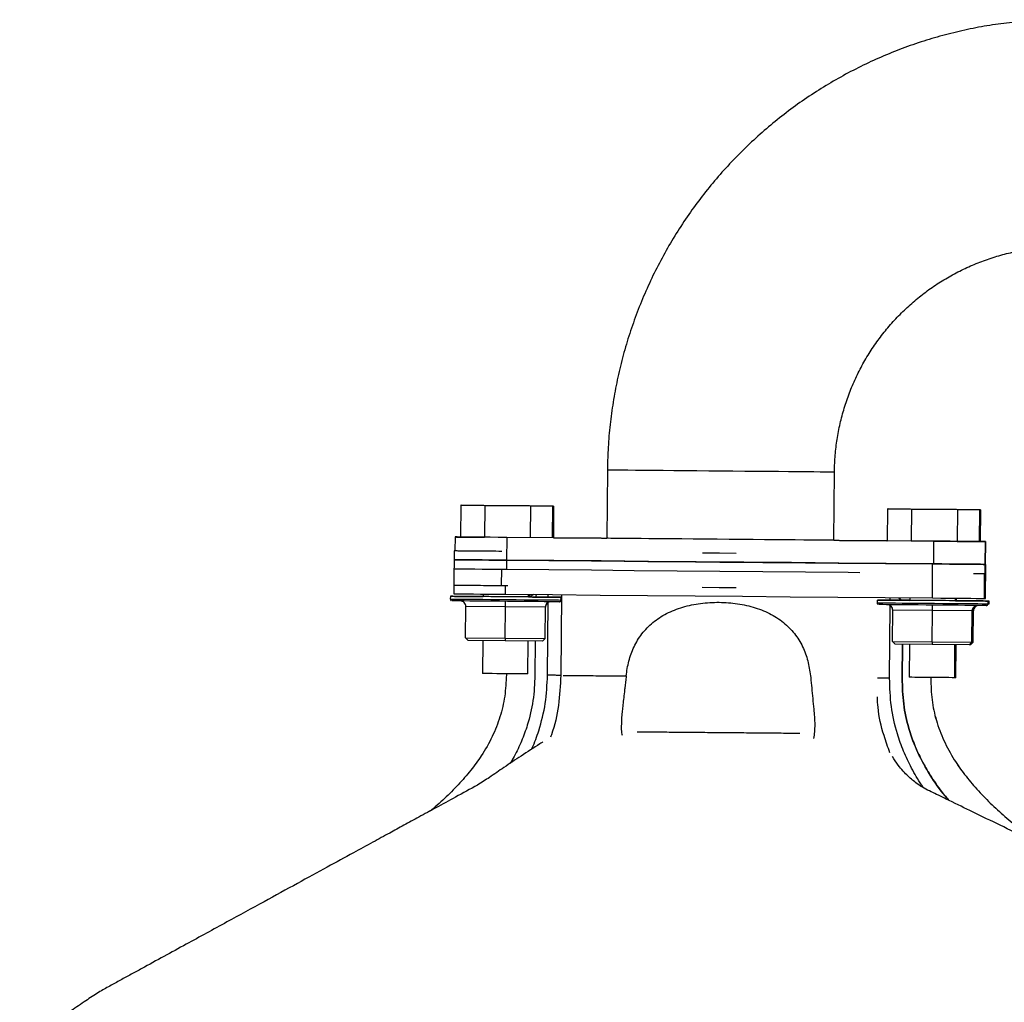
# Model space of a CAD drawing. Units: inches. Extents: x 0.2 to 16.7, y -11.2 to 10.7.
# Drawn here: x 4.5 to 5.2, y -7.2 to -6.4 of the extents above; entities that cross this region are included whole.
import ezdxf

# ---------------------------------------------------------------- set-up
doc = ezdxf.new("R2010")
doc.units = ezdxf.units.IN
doc.header["$MEASUREMENT"] = 0

msp = doc.modelspace()

# ---------------------------------------------------------------- linework, layer by layer
at = {"color": 7, "linetype": 'Continuous', "lineweight": 25}
for p, q in [((4.91721, -6.75241), (4.91674, -6.80598)), ((5.09531, -6.80754), (5.09578, -6.75397)), ((4.80186, -6.77998), (4.80164, -6.80497)), ((4.80186, -6.77998), (4.82073, -6.78014)), ((4.81906, -6.78013), (4.80186, -6.77998)), ((4.80279, -6.77998), (4.82166, -6.78014)), ((4.81999, -6.78013), (4.80279, -6.77998)), ((4.80279, -6.77998), (4.80279, -6.77998)), ((4.85513, -6.78044), (4.81906, -6.78013)), ((4.85606, -6.78044), (4.81999, -6.78013)), ((4.82073, -6.78014), (4.82051, -6.80514)), ((4.82073, -6.78014), (4.8568, -6.78046)), ((4.82166, -6.78014), (4.85773, -6.78046)), ((4.82166, -6.78014), (4.82166, -6.78015)), ((4.874, -6.78061), (4.85513, -6.78044)), ((4.87493, -6.78061), (4.85606, -6.78044)), ((4.8568, -6.78046), (4.85658, -6.80546)), ((4.8568, -6.78046), (4.874, -6.78061)), ((4.85773, -6.78046), (4.87493, -6.78061)), ((4.85773, -6.78046), (4.85773, -6.78046)), ((4.874, -6.78061), (4.87378, -6.80561)), ((4.87493, -6.78061), (4.87471, -6.80561)), ((5.13756, -6.78292), (5.13734, -6.80791)), ((5.13756, -6.78292), (5.15642, -6.78308)), ((5.15476, -6.78306), (5.13756, -6.78292)), ((5.1384, -6.78291), (5.15727, -6.78308)), ((5.1556, -6.78306), (5.1384, -6.78291)), ((5.1384, -6.78291), (5.1384, -6.78292)), ((5.19083, -6.78338), (5.15476, -6.78306)), ((5.19167, -6.78338), (5.1556, -6.78306)), ((5.15642, -6.78308), (5.15621, -6.80808)), ((5.15642, -6.78308), (5.19249, -6.7834)), ((5.15727, -6.78308), (5.19334, -6.7834)), ((5.15727, -6.78308), (5.15727, -6.78309)), ((5.2097, -6.78355), (5.19083, -6.78338)), ((5.21054, -6.78355), (5.19167, -6.78338)), ((5.19249, -6.7834), (5.19228, -6.8084)), ((5.19249, -6.7834), (5.2097, -6.78355)), ((5.19334, -6.7834), (5.21054, -6.78355)), ((5.19334, -6.7834), (5.19334, -6.7834)), ((5.2097, -6.78355), (5.20948, -6.80855)), ((5.21054, -6.78355), (5.21032, -6.80854)), ((4.79738, -6.80494), (4.79728, -6.81593)), ((4.79755, -6.80493), (4.79755, -6.80494)), ((4.79898, -6.80494), (4.80164, -6.80497)), ((4.79898, -6.80494), (4.79898, -6.80495)), ((4.80164, -6.80497), (4.82051, -6.80514)), ((4.83806, -6.8053), (4.8379, -6.82315)), ((5.15621, -6.80808), (5.19228, -6.8084)), ((5.17376, -6.80823), (5.1736, -6.82609)), ((5.19228, -6.8084), (5.20948, -6.80855)), ((5.20948, -6.80854), (5.21032, -6.80854)), ((5.20948, -6.80854), (5.21323, -6.80857)), ((5.21323, -6.80857), (5.21323, -6.80858)), ((5.21435, -6.82645), (5.2145, -6.80859)), ((5.21452, -6.82644), (5.21468, -6.80858)), ((4.7968, -6.81592), (4.79657, -6.84276)), ((5.00532, -6.81775), (4.99206, -6.81763)), ((5.01859, -6.81787), (5.00532, -6.81775)), ((4.8379, -6.82315), (4.83784, -6.83029)), ((5.17276, -6.85287), (5.17299, -6.82609)), ((5.21428, -6.83359), (5.21435, -6.82645)), ((5.21452, -6.82644), (5.21435, -6.82644)), ((5.21457, -6.85323), (5.21481, -6.82644)), ((5.21364, -6.85323), (5.21381, -6.83358)), ((5.21371, -6.84641), (5.21382, -6.83358)), ((4.79657, -6.84275), (4.79651, -6.84957)), ((4.83405, -6.84308), (4.83889, -6.84312)), ((4.83706, -6.84993), (4.83712, -6.84311)), ((4.99183, -6.84446), (5.00509, -6.84458)), ((5.00509, -6.84458), (5.01835, -6.84469)), ((4.79369, -6.85156), (4.79367, -6.8537)), ((4.79462, -6.85156), (4.79462, -6.85157)), ((4.81946, -6.84978), (4.81944, -6.85179)), ((4.85516, -6.8521), (4.85517, -6.85009)), ((4.85585, -6.8521), (4.85516, -6.85209)), ((4.85933, -6.85013), (4.85583, -6.8521)), ((4.85609, -6.85196), (4.85611, -6.8501)), ((4.88089, -6.85447), (4.88091, -6.85233)), ((5.14651, -6.85264), (5.14787, -6.85403)), ((5.14652, -6.85264), (5.14851, -6.85467)), ((4.80569, -6.88412), (4.80591, -6.85953)), ((4.83709, -6.8598), (4.80591, -6.85953)), ((4.83687, -6.8844), (4.83709, -6.8598)), ((4.86841, -6.86007), (4.83709, -6.8598)), ((4.86819, -6.88467), (4.86841, -6.86007)), ((4.86834, -6.88467), (4.86855, -6.86007)), ((4.86855, -6.86007), (4.86841, -6.86007)), ((5.12939, -6.8545), (5.12937, -6.85664)), ((5.14788, -6.85403), (5.14787, -6.85403)), ((5.14788, -6.85403), (5.14851, -6.85467)), ((5.15516, -6.85272), (5.15514, -6.85473)), ((5.19086, -6.85504), (5.19087, -6.85303)), ((5.1917, -6.85504), (5.19086, -6.85503)), ((5.1917, -6.85504), (5.19172, -6.85304)), ((5.21659, -6.85741), (5.21661, -6.85526)), ((5.21743, -6.85741), (5.21745, -6.85526)), ((5.14139, -6.88706), (5.14161, -6.86247)), ((5.17278, -6.86274), (5.14161, -6.86247)), ((5.17257, -6.88734), (5.17278, -6.86274)), ((5.20411, -6.86301), (5.17278, -6.86274)), ((5.20389, -6.88761), (5.20411, -6.86301)), ((5.20404, -6.88761), (5.20425, -6.86301)), ((5.20425, -6.86301), (5.20411, -6.86301)), ((5.20473, -6.88761), (5.20495, -6.86301)), ((5.20488, -6.88761), (5.20509, -6.86301)), ((5.20509, -6.86301), (5.20495, -6.86301)), ((4.80569, -6.88412), (4.83687, -6.8844)), ((4.80569, -6.88412), (4.80782, -6.88629)), ((4.83686, -6.88654), (4.80782, -6.88629)), ((4.81914, -6.88639), (4.81891, -6.91227)), ((4.83687, -6.8844), (4.83686, -6.88654)), ((4.86604, -6.8868), (4.83686, -6.88654)), ((4.83687, -6.8844), (4.86819, -6.88467)), ((4.85463, -6.91259), (4.85485, -6.8867)), ((4.8605, -6.88675), (4.86026, -6.91352)), ((4.86819, -6.88467), (4.86604, -6.8868)), ((4.86617, -6.8868), (4.86604, -6.8868)), ((4.86617, -6.8868), (4.86834, -6.88467)), ((4.86819, -6.88467), (4.86834, -6.88467)), ((5.14139, -6.88706), (5.17257, -6.88734)), ((5.14139, -6.88706), (5.14352, -6.88923)), ((5.17256, -6.88948), (5.14352, -6.88923)), ((5.14922, -6.88927), (5.14898, -6.91605)), ((5.14899, -6.91605), (5.14922, -6.88927)), ((5.15484, -6.88932), (5.15461, -6.91521)), ((5.17257, -6.88734), (5.17256, -6.88948)), ((5.20173, -6.88973), (5.17256, -6.88948)), ((5.17257, -6.88734), (5.20389, -6.88761)), ((5.19033, -6.91553), (5.19055, -6.88964)), ((5.19117, -6.91552), (5.1914, -6.88964)), ((5.20389, -6.88761), (5.20173, -6.88973)), ((5.20187, -6.88973), (5.20173, -6.88973)), ((5.20187, -6.88973), (5.20404, -6.88761)), ((5.20258, -6.88973), (5.20188, -6.88973)), ((5.20473, -6.88761), (5.20258, -6.88973)), ((5.20271, -6.88973), (5.20258, -6.88973)), ((5.20271, -6.88973), (5.20488, -6.88761)), ((5.20389, -6.88761), (5.20404, -6.88761)), ((5.20404, -6.8876), (5.20473, -6.88761)), ((5.20473, -6.88761), (5.20488, -6.88761)), ((4.83777, -6.91244), (4.83777, -6.91332)), ((5.14899, -6.91605), (5.14898, -6.91605)), ((5.17149, -6.91536), (5.17148, -6.91624)), ((5.17148, -6.91624), (5.17149, -6.91624)), ((5.1715, -6.91536), (5.17149, -6.91624))]:
    msp.add_line(p, q, dxfattribs=at)
at = {"color": 8, "linetype": 'Continuous', "lineweight": 25}
for p, q in [((4.83405, -6.84308), (4.83416, -6.83026)), ((4.87068, -6.85223), (4.8707, -6.85023)), ((4.88117, -6.85032), (4.88061, -6.9137)), ((5.13964, -6.85459), (5.13966, -6.85258)), ((4.87014, -6.91361), (4.87064, -6.85644)), ((5.1391, -6.91596), (5.1396, -6.8588)), ((5.20495, -6.86301), (5.20425, -6.86301))]:
    msp.add_line(p, q, dxfattribs=at)
at = {"color": 8, "linetype": 'Continuous', "lineweight": 25, "flags": 128}
for points in [[(5.00643, -6.75319), (4.99694, -6.75311), (4.98756, -6.75303), (4.97839, -6.75295), (4.96954, -6.75287), (4.96111, -6.7528), (4.95319, -6.75273), (4.94588, -6.75266), (4.93926, -6.7526), (4.9334, -6.75255), (4.92836, -6.75251), (4.92421, -6.75247), (4.92099, -6.75244), (4.91875, -6.75242), (4.91749, -6.75241), (4.91721, -6.75241)], [(5.09578, -6.75397), (5.09549, -6.75397), (5.09422, -6.75396), (5.09196, -6.75394), (5.08873, -6.75391), (5.08456, -6.75388), (5.07952, -6.75383), (5.07364, -6.75378), (5.06701, -6.75372), (5.05969, -6.75366), (5.05176, -6.75359), (5.04333, -6.75352), (5.03447, -6.75344), (5.0253, -6.75336), (5.01592, -6.75328), (5.00643, -6.75319)], [(4.79367, -6.8537), (4.79379, -6.85371), (4.79478, -6.85371), (4.79677, -6.85373), (4.79971, -6.85376), (4.80352, -6.85379), (4.80814, -6.85383), (4.81343, -6.85388), (4.81928, -6.85393), (4.82556, -6.85399), (4.8321, -6.85404), (4.83878, -6.8541), (4.84541, -6.85416), (4.85186, -6.85422), (4.85796, -6.85427), (4.86358, -6.85432), (4.86858, -6.85436), (4.87285, -6.8544), (4.87629, -6.85443), (4.87881, -6.85445), (4.88035, -6.85446), (4.88089, -6.85447)], [(5.12937, -6.85664), (5.12949, -6.85664), (5.13048, -6.85665), (5.13247, -6.85667), (5.1354, -6.8567), (5.13922, -6.85673), (5.14383, -6.85677), (5.14913, -6.85682), (5.15498, -6.85687), (5.16125, -6.85692), (5.1678, -6.85698), (5.17447, -6.85704), (5.18111, -6.8571), (5.18756, -6.85715), (5.19366, -6.85721), (5.19928, -6.85726), (5.20428, -6.8573), (5.20855, -6.85734), (5.21198, -6.85737), (5.2145, -6.85739), (5.21605, -6.8574), (5.21659, -6.85741)], [(5.21659, -6.8574), (5.21689, -6.8574), (5.21743, -6.85741)]]:
    msp.add_lwpolyline(points, dxfattribs=at)
at = {"color": 7, "linetype": 'Continuous', "lineweight": 25, "flags": 128}
for points in [[(4.83806, -6.8053), (4.83141, -6.80524), (4.82495, -6.80518), (4.81884, -6.80513), (4.81324, -6.80508), (4.80831, -6.80503), (4.80418, -6.805), (4.80096, -6.80497), (4.79873, -6.80495), (4.79756, -6.80494), (4.79747, -6.80494), (4.79848, -6.80495), (4.80054, -6.80496), (4.80164, -6.80497)], [(4.79898, -6.80494), (4.79775, -6.80493), (4.79764, -6.80493), (4.79867, -6.80494), (4.8008, -6.80496), (4.80164, -6.80497)], [(5.17376, -6.80823), (5.13663, -6.80791), (5.09938, -6.80758), (5.06202, -6.80726), (5.02461, -6.80693), (4.98718, -6.8066), (4.94978, -6.80627), (4.91243, -6.80595), (4.87517, -6.80562), (4.83806, -6.8053)], [(4.87471, -6.8056), (4.87542, -6.80561), (4.91268, -6.80594), (4.91674, -6.80597)], [(5.09531, -6.80754), (5.09479, -6.80754), (5.09328, -6.80752), (5.09077, -6.8075), (5.0873, -6.80747), (5.08291, -6.80744), (5.07765, -6.80739), (5.07158, -6.80734), (5.06477, -6.80728), (5.05729, -6.80721), (5.04923, -6.80714), (5.04068, -6.80707), (5.03174, -6.80699), (5.0225, -6.80691), (5.01308, -6.80683), (5.00358, -6.80674), (4.99411, -6.80666), (4.98477, -6.80658), (4.97567, -6.8065), (4.96692, -6.80642), (4.95861, -6.80635), (4.95084, -6.80628), (4.94369, -6.80622), (4.93725, -6.80616), (4.93159, -6.80611), (4.92677, -6.80607), (4.92285, -6.80603), (4.91987, -6.80601), (4.91787, -6.80599), (4.91687, -6.80598), (4.91674, -6.80598)], [(5.09531, -6.80754), (5.09963, -6.80757), (5.13688, -6.8079), (5.13734, -6.8079)], [(5.20948, -6.80854), (5.21136, -6.80856), (5.21342, -6.80858), (5.21441, -6.80859), (5.21431, -6.80859), (5.21313, -6.80858), (5.21089, -6.80856), (5.20766, -6.80853), (5.20352, -6.80849), (5.19859, -6.80845), (5.19299, -6.8084), (5.18687, -6.80835), (5.1804, -6.80829), (5.17376, -6.80823)], [(5.21032, -6.80854), (5.21145, -6.80855), (5.21357, -6.80857), (5.21459, -6.80858), (5.21447, -6.80858), (5.21323, -6.80857)], [(4.79675, -6.82279), (4.79683, -6.82279), (4.79782, -6.8228), (4.79992, -6.82282), (4.80306, -6.82285), (4.80716, -6.82288), (4.81211, -6.82293), (4.81776, -6.82298), (4.82395, -6.82303), (4.83053, -6.82309), (4.8373, -6.82315)], [(4.79722, -6.82279), (4.7974, -6.8228), (4.79857, -6.82281), (4.80079, -6.82283), (4.80401, -6.82285), (4.80815, -6.82289), (4.81308, -6.82293), (4.81867, -6.82298), (4.82479, -6.82304), (4.83125, -6.82309), (4.8379, -6.82315)], [(4.8379, -6.82315), (4.83126, -6.82309), (4.82479, -6.82304), (4.81868, -6.82298), (4.81308, -6.82293), (4.80815, -6.82289), (4.80402, -6.82285), (4.8008, -6.82283), (4.79857, -6.82281), (4.7974, -6.8228), (4.79722, -6.82279)], [(4.8373, -6.82315), (4.8744, -6.82347), (4.91164, -6.8238), (4.94898, -6.82412), (4.98638, -6.82445), (5.02381, -6.82478), (5.06122, -6.82511), (5.09859, -6.82543), (5.13585, -6.82576), (5.17299, -6.82609)], [(4.8379, -6.82315), (4.87128, -6.82344), (4.90479, -6.82374), (4.93839, -6.82403), (4.97205, -6.82433), (5.00574, -6.82462), (5.03944, -6.82492), (5.0731, -6.82521), (5.1067, -6.82551), (5.14021, -6.8258), (5.1736, -6.82609)], [(5.1736, -6.82609), (5.13648, -6.82577), (5.09922, -6.82544), (5.06187, -6.82511), (5.02446, -6.82479), (4.98703, -6.82446), (4.94962, -6.82413), (4.91227, -6.8238), (4.87502, -6.82348), (4.8379, -6.82315)], [(5.17299, -6.82609), (5.17977, -6.82615), (5.18635, -6.8262), (5.19257, -6.82626), (5.19825, -6.82631), (5.20324, -6.82635), (5.20738, -6.82639), (5.21057, -6.82641), (5.21272, -6.82643), (5.21377, -6.82644), (5.21387, -6.82644)], [(5.1736, -6.82609), (5.18024, -6.82615), (5.18671, -6.82621), (5.19282, -6.82626), (5.19842, -6.82631), (5.20335, -6.82635), (5.20749, -6.82639), (5.21073, -6.82642), (5.21297, -6.82643), (5.21415, -6.82644), (5.21435, -6.82645)], [(5.21435, -6.82645), (5.21416, -6.82644), (5.21298, -6.82643), (5.21074, -6.82642), (5.20751, -6.82639), (5.20337, -6.82635), (5.19843, -6.82631), (5.19283, -6.82626), (5.18671, -6.82621), (5.18025, -6.82615), (5.1736, -6.82609)], [(5.21435, -6.82644), (5.21443, -6.82644), (5.21452, -6.82644)], [(5.21435, -6.82644), (5.2147, -6.82644), (5.21464, -6.82644), (5.21452, -6.82644)], [(4.79716, -6.82994), (4.79734, -6.82994), (4.79851, -6.82995), (4.80073, -6.82997), (4.80395, -6.83), (4.80808, -6.83003), (4.81301, -6.83008), (4.81861, -6.83013), (4.82473, -6.83018), (4.83119, -6.83024), (4.83784, -6.83029)], [(4.83784, -6.83029), (4.87122, -6.83059), (4.90472, -6.83088), (4.93832, -6.83117), (4.97199, -6.83147), (5.00568, -6.83176), (5.03937, -6.83206), (5.07304, -6.83235), (5.10664, -6.83265), (5.11573, -6.83273)], [(5.20518, -6.83351), (5.20743, -6.83353), (5.21066, -6.83356), (5.2129, -6.83358), (5.21409, -6.83359), (5.21428, -6.83359)], [(4.88091, -6.85233), (4.88037, -6.85232), (4.87882, -6.85231), (4.8763, -6.85229), (4.87287, -6.85226), (4.8686, -6.85222), (4.8636, -6.85218), (4.85798, -6.85213), (4.85188, -6.85207), (4.84543, -6.85202), (4.83879, -6.85196), (4.83212, -6.8519), (4.82557, -6.85184), (4.8193, -6.85179), (4.81345, -6.85174), (4.80815, -6.85169), (4.80354, -6.85165), (4.79972, -6.85162), (4.79679, -6.85159), (4.7948, -6.85157), (4.79381, -6.85156), (4.79383, -6.85156), (4.79488, -6.85157), (4.79692, -6.85159), (4.79991, -6.85162), (4.80377, -6.85165), (4.80842, -6.85169), (4.81374, -6.85174), (4.81944, -6.85179)], [(4.81944, -6.85178), (4.81438, -6.85174), (4.80909, -6.85169), (4.80448, -6.85165), (4.80066, -6.85162), (4.79772, -6.85159), (4.79573, -6.85157), (4.79474, -6.85156), (4.79477, -6.85156), (4.79581, -6.85157), (4.79785, -6.85159), (4.80084, -6.85162), (4.8047, -6.85165), (4.80935, -6.85169), (4.81468, -6.85174), (4.81944, -6.85178)], [(4.79651, -6.84957), (4.7966, -6.84958), (4.79759, -6.84958), (4.79969, -6.8496), (4.80283, -6.84963), (4.80693, -6.84967), (4.81187, -6.84971), (4.81752, -6.84976), (4.82372, -6.84981), (4.83029, -6.84987), (4.83706, -6.84993)], [(4.85516, -6.8521), (4.85462, -6.8521), (4.85308, -6.85208), (4.85062, -6.85206), (4.84738, -6.85203), (4.84357, -6.852), (4.83938, -6.85196), (4.83508, -6.85192), (4.8309, -6.85189), (4.8271, -6.85185), (4.82389, -6.85183), (4.82146, -6.85181), (4.81995, -6.85179), (4.81944, -6.85179)], [(4.83706, -6.84993), (4.87416, -6.85026), (4.9114, -6.85058), (4.94874, -6.85091), (4.98615, -6.85124), (5.02358, -6.85156), (5.06099, -6.85189), (5.09835, -6.85222), (5.13562, -6.85255), (5.17276, -6.85287)], [(4.85585, -6.8521), (4.85555, -6.8521), (4.85516, -6.85209)], [(4.85516, -6.8521), (4.85829, -6.85213), (4.86388, -6.85218), (4.86885, -6.85222), (4.87307, -6.85226), (4.87646, -6.85229), (4.87893, -6.85231), (4.88043, -6.85232), (4.88091, -6.85233)], [(4.87945, -6.85588), (4.87893, -6.85588), (4.87743, -6.85587), (4.875, -6.85585), (4.87167, -6.85582), (4.86754, -6.85578), (4.8627, -6.85574), (4.85727, -6.85569), (4.85137, -6.85564), (4.84513, -6.85559), (4.83871, -6.85553), (4.83226, -6.85547), (4.82593, -6.85542), (4.81986, -6.85536), (4.8142, -6.85531), (4.80908, -6.85527), (4.80462, -6.85523), (4.80092, -6.8552), (4.79808, -6.85517), (4.79616, -6.85516), (4.7952, -6.85515), (4.79509, -6.85515)], [(5.21661, -6.85526), (5.21607, -6.85526), (5.21452, -6.85525), (5.212, -6.85523), (5.20857, -6.8552), (5.2043, -6.85516), (5.1993, -6.85511), (5.19368, -6.85507), (5.18757, -6.85501), (5.18113, -6.85496), (5.17449, -6.8549), (5.16782, -6.85484), (5.16127, -6.85478), (5.155, -6.85473), (5.14915, -6.85468), (5.14385, -6.85463), (5.13924, -6.85459), (5.13542, -6.85455), (5.13248, -6.85453), (5.1305, -6.85451), (5.1295, -6.8545), (5.12953, -6.8545), (5.13058, -6.85451), (5.13262, -6.85453), (5.1356, -6.85455), (5.13947, -6.85459), (5.14412, -6.85463), (5.14944, -6.85468), (5.15514, -6.85473)], [(5.21515, -6.85882), (5.21463, -6.85882), (5.21313, -6.85881), (5.21069, -6.85879), (5.20737, -6.85876), (5.20324, -6.85872), (5.1984, -6.85868), (5.19297, -6.85863), (5.18707, -6.85858), (5.18083, -6.85852), (5.17441, -6.85847), (5.16796, -6.85841), (5.16163, -6.85836), (5.15556, -6.8583), (5.1499, -6.85825), (5.14478, -6.85821), (5.14032, -6.85817), (5.13662, -6.85814), (5.13378, -6.85811), (5.13186, -6.85809), (5.1309, -6.85809), (5.13079, -6.85808)], [(5.15514, -6.85472), (5.14999, -6.85467), (5.1485, -6.85466)], [(5.1485, -6.85466), (5.15029, -6.85467), (5.15514, -6.85472)], [(5.19086, -6.85504), (5.19032, -6.85503), (5.18878, -6.85502), (5.18632, -6.855), (5.18308, -6.85497), (5.17926, -6.85494), (5.17508, -6.8549), (5.17078, -6.85486), (5.1666, -6.85483), (5.1628, -6.85479), (5.15959, -6.85477), (5.15715, -6.85474), (5.15564, -6.85473), (5.15514, -6.85473)], [(5.17276, -6.85287), (5.17953, -6.85293), (5.18612, -6.85299), (5.19234, -6.85304), (5.19802, -6.85309), (5.203, -6.85313), (5.20715, -6.85317), (5.21034, -6.8532), (5.21249, -6.85322), (5.21353, -6.85323), (5.21364, -6.85323)], [(5.21745, -6.85526), (5.21691, -6.85526), (5.21537, -6.85525), (5.21284, -6.85522), (5.20941, -6.85519), (5.20514, -6.85516), (5.20014, -6.85511), (5.19452, -6.85506), (5.19086, -6.85503)], [(5.19086, -6.85504), (5.19399, -6.85507), (5.19958, -6.85511), (5.20454, -6.85516), (5.20877, -6.8552), (5.21216, -6.85523), (5.21463, -6.85525), (5.21613, -6.85526), (5.21661, -6.85526)], [(5.1917, -6.85504), (5.19483, -6.85506), (5.20042, -6.85511), (5.20539, -6.85516), (5.20961, -6.85519), (5.213, -6.85522), (5.21547, -6.85525), (5.21697, -6.85526), (5.21745, -6.85526)], [(5.21364, -6.85322), (5.21447, -6.85323), (5.21457, -6.85323)], [(4.85463, -6.91259), (4.85409, -6.91258), (4.85255, -6.91257), (4.85009, -6.91255), (4.84685, -6.91252), (4.84304, -6.91248), (4.83885, -6.91245), (4.83455, -6.91241), (4.83037, -6.91237), (4.82657, -6.91234), (4.82336, -6.91231), (4.82093, -6.91229), (4.81942, -6.91228), (4.81891, -6.91227)], [(5.19033, -6.91553), (5.18979, -6.91552), (5.18825, -6.91551), (5.18579, -6.91549), (5.18255, -6.91546), (5.17873, -6.91542), (5.17455, -6.91539), (5.17025, -6.91535), (5.16607, -6.91531), (5.16227, -6.91528), (5.15906, -6.91525), (5.15663, -6.91523), (5.15512, -6.91522), (5.15461, -6.91521)], [(5.19117, -6.91552), (5.19063, -6.91552), (5.19033, -6.91552)]]:
    msp.add_lwpolyline(points, dxfattribs=at)
at = {"color": 7, "linetype": 'Continuous', "lineweight": 25}
for centre, major_axis, ratio, start_param, end_param in [((4.80161, -6.85949), (0.0043, -0.00002), 0.997669, 6.278828, 7.849625), ((4.83707, -6.8598), (0.00004, 0.00429), 0.004689, 4.71243, 6.283226), ((4.87268, -6.86011), (0.00002, 0.00429), 0.997647, 6.278787, 7.849584), ((4.87285, -6.86011), (0.0043, -0.00002), 0.997669, 1.566439, 3.137236), ((5.13731, -6.86243), (0.0043, -0.00002), 0.997669, 6.278828, 7.849625), ((5.17276, -6.86274), (0.00004, 0.00429), 0.004689, 4.71243, 6.283226), ((5.20838, -6.86305), (0.00002, 0.00429), 0.997647, 6.278787, 7.849584), ((5.20855, -6.86305), (0.0043, -0.00002), 0.997669, 1.566439, 3.137236), ((5.20922, -6.86305), (0.00002, 0.00429), 0.997647, 6.278787, 7.849584), ((5.20939, -6.86305), (0.0043, -0.00002), 0.997669, 1.566439, 3.137236)]:
    msp.add_ellipse(centre, major_axis=major_axis, ratio=ratio, start_param=start_param, end_param=end_param, dxfattribs=at)
for points, knots in [([(5.27747, -6.39841), (5.27386, -6.39841), (5.26432, -6.39841), (5.24885, -6.39916), (5.23111, -6.40087), (5.21348, -6.40347), (5.19601, -6.40694), (5.17872, -6.41128), (5.16168, -6.41647), (5.14491, -6.42251), (5.12847, -6.42938), (5.11239, -6.43706), (5.09672, -6.44553), (5.08148, -6.45477), (5.06673, -6.46476), (5.05249, -6.47547), (5.0388, -6.48688), (5.0257, -6.49896), (5.01321, -6.51167), (5.00138, -6.52499), (4.99023, -6.53889), (4.97978, -6.55332), (4.97006, -6.56826), (4.96111, -6.58366), (4.95293, -6.5995), (4.94555, -6.61571), (4.93898, -6.63228), (4.93326, -6.64915), (4.92838, -6.66629), (4.92436, -6.68365), (4.92121, -6.70119), (4.91895, -6.71886), (4.91757, -6.73595), (4.91733, -6.74715), (4.91721, -6.75241)], [0, 0, 0, 0, 0.019288, 0.051038, 0.082791, 0.114544, 0.146296, 0.178049, 0.209802, 0.241554, 0.273307, 0.30506, 0.336812, 0.368565, 0.400317, 0.43207, 0.463823, 0.495576, 0.527328, 0.559081, 0.590834, 0.622586, 0.654339, 0.686091, 0.717844, 0.749597, 0.78135, 0.813102, 0.844855, 0.876607, 0.90836, 0.940113, 0.971865, 1, 1, 1, 1]), ([(5.09578, -6.75397), (5.09581, -6.75217), (5.09592, -6.74617), (5.0967, -6.73599), (5.09851, -6.72352), (5.10121, -6.7112), (5.10476, -6.69911), (5.10916, -6.6873), (5.11438, -6.67583), (5.1204, -6.66475), (5.12718, -6.65412), (5.1347, -6.644), (5.1429, -6.63444), (5.15177, -6.62547), (5.16124, -6.61716), (5.17127, -6.60953), (5.18182, -6.60263), (5.19283, -6.59649), (5.20424, -6.59114), (5.216, -6.58661), (5.22806, -6.58291), (5.24034, -6.58008), (5.25279, -6.57813), (5.26467, -6.57707), (5.27239, -6.577), (5.2759, -6.57697)], [0, 0, 0, 0, 0.01929, 0.064192, 0.109101, 0.154011, 0.19892, 0.243829, 0.288739, 0.333649, 0.378559, 0.423468, 0.468378, 0.513287, 0.558197, 0.603106, 0.648015, 0.692926, 0.737835, 0.782744, 0.827654, 0.872563, 0.917473, 0.962382, 1, 1, 1, 1]), ([(4.83428, -6.81625), (4.83099, -6.81622), (4.82441, -6.81617), (4.81536, -6.81609), (4.80764, -6.81602), (4.80164, -6.81597), (4.79802, -6.81593), (4.79648, -6.81592), (4.79687, -6.81592), (4.79691, -6.81592)], [0, 0, 0, 0, 0.164066, 0.328136, 0.492203, 0.656271, 0.820337, 0.984405, 1, 1, 1, 1]), ([(4.79667, -6.84275), (4.79664, -6.84275), (4.79625, -6.84275), (4.79779, -6.84276), (4.8014, -6.84279), (4.80741, -6.84285), (4.81513, -6.84291), (4.82417, -6.84299), (4.83076, -6.84305), (4.83405, -6.84308)], [0, 0, 0, 0, 0.0155968, 0.1796644, 0.3437324, 0.5077969, 0.6718637, 0.8359337, 1, 1, 1, 1]), ([(4.8614, -6.85014), (4.86124, -6.85046), (4.86088, -6.8512), (4.86083, -6.85204), (4.8608, -6.85252)], [0, 0, 0, 0, 0.41722, 1, 1, 1, 1]), ([(4.79369, -6.85373), (4.79369, -6.85383), (4.79369, -6.85409), (4.79385, -6.85445), (4.79409, -6.85475), (4.79431, -6.85492), (4.79445, -6.85498), (4.79449, -6.855)], [0, 0, 0, 0, 0.193113, 0.480744, 0.715646, 0.914175, 1, 1, 1, 1]), ([(4.87946, -6.85588), (4.87947, -6.85588), (4.87947, -6.85588), (4.87948, -6.85588), (4.8795, -6.85588), (4.87953, -6.85588), (4.87963, -6.85588), (4.8798, -6.85585), (4.88007, -6.85576), (4.88039, -6.85557), (4.8807, -6.85523), (4.88089, -6.85476), (4.8809, -6.85425), (4.8808, -6.85387), (4.88067, -6.85371), (4.88064, -6.85367)], [0, 0, 0, 0, 0.017884, 0.03339, 0.04093, 0.049579, 0.072026, 0.13315, 0.216736, 0.329804, 0.48316, 0.640219, 0.802729, 0.954281, 1, 1, 1, 1]), ([(4.93197, -6.91415), (4.93224, -6.91219), (4.93278, -6.90827), (4.93409, -6.90245), (4.93583, -6.89677), (4.93809, -6.89124), (4.9409, -6.88597), (4.94549, -6.87922), (4.95279, -6.87172), (4.9637, -6.86467), (4.97644, -6.85969), (4.99042, -6.8568), (5.00503, -6.85593), (5.0196, -6.85705), (5.03353, -6.86018), (5.04619, -6.86538), (5.05699, -6.87261), (5.06416, -6.88025), (5.06865, -6.88707), (5.07226, -6.89416), (5.07547, -6.9036), (5.07656, -6.91152), (5.0771, -6.91542)], [0, 0, 0, 0, 0.027939, 0.055911, 0.084676, 0.112862, 0.142283, 0.171794, 0.233334, 0.297157, 0.363625, 0.431525, 0.499945, 0.568644, 0.63635, 0.702634, 0.766859, 0.828156, 0.857749, 0.887256, 0.944361, 1, 1, 1, 1]), ([(5.12939, -6.85667), (5.12939, -6.85677), (5.12939, -6.85703), (5.12955, -6.85739), (5.12979, -6.85769), (5.13001, -6.85786), (5.13015, -6.85792), (5.13019, -6.85794)], [0, 0, 0, 0, 0.192913, 0.480753, 0.715504, 0.914171, 1, 1, 1, 1]), ([(5.21516, -6.85882), (5.21516, -6.85882), (5.21517, -6.85882), (5.21518, -6.85882), (5.21519, -6.85882), (5.21523, -6.85882), (5.21533, -6.85882), (5.2155, -6.85879), (5.21576, -6.8587), (5.21609, -6.85851), (5.21639, -6.85817), (5.21659, -6.8577), (5.2166, -6.85719), (5.2165, -6.85681), (5.21637, -6.85665), (5.21634, -6.85661)], [0, 0, 0, 0, 0.0178528, 0.0334132, 0.0409239, 0.0495585, 0.0720127, 0.1331023, 0.21676, 0.3297427, 0.4832196, 0.6402867, 0.8028044, 0.9543641, 1, 1, 1, 1]), ([(4.83777, -6.91332), (4.8375, -6.91894), (4.83696, -6.93007), (4.83308, -6.94642), (4.82686, -6.96214), (4.81885, -6.97612), (4.80972, -6.98863), (4.80001, -6.99984), (4.78908, -7.01057), (4.78142, -7.01754), (4.7773, -7.02078), (4.77727, -7.0208)], [0, 0, 0, 0, 0.1321165, 0.2614924, 0.393132, 0.5284422, 0.6391687, 0.7568142, 0.8767472, 0.9991636, 1, 1, 1, 1]), ([(4.86026, -6.91352), (4.85993, -6.92022), (4.85929, -6.9335), (4.85518, -6.95084), (4.84983, -6.96537), (4.84516, -6.97544), (4.8417, -6.98109), (4.84057, -6.98294)], [0, 0, 0, 0, 0.275131, 0.545303, 0.727852, 0.911137, 1, 1, 1, 1]), ([(4.88061, -6.9137), (4.88034, -6.9137), (4.87979, -6.91369), (4.87732, -6.91367), (4.87399, -6.91364), (4.87142, -6.91362), (4.87014, -6.91361)], [0, 0, 0, 0, 0.25, 0.499988, 0.750005, 1, 1, 1, 1]), ([(5.14898, -6.91605), (5.14919, -6.92277), (5.1496, -6.9361), (5.15345, -6.95355), (5.15852, -6.96822), (5.16415, -6.98046), (5.17133, -6.99288), (5.17857, -7.00347), (5.18395, -7.00975), (5.18585, -7.01198)], [0, 0, 0, 0, 0.19179, 0.380123, 0.507091, 0.634608, 0.764057, 0.916341, 1, 1, 1, 1]), ([(5.18588, -7.012), (5.18484, -7.01083), (5.1793, -7.00468), (5.17079, -6.99223), (5.16096, -6.97459), (5.15393, -6.95575), (5.14961, -6.9361), (5.1492, -6.92277), (5.14899, -6.91605)], [0, 0, 0, 0, 0.044609, 0.236189, 0.428733, 0.619914, 0.808225, 1, 1, 1, 1]), ([(5.17148, -6.91624), (5.17165, -6.92186), (5.17199, -6.93296), (5.17557, -6.94934), (5.18148, -6.96514), (5.18923, -6.97925), (5.1981, -6.99191), (5.20761, -7.00327), (5.21827, -7.01423), (5.22999, -7.02486), (5.24398, -7.03633), (5.25448, -7.04383), (5.26047, -7.0481)], [0, 0, 0, 0, 0.101406, 0.200463, 0.301586, 0.405471, 0.490558, 0.580954, 0.672998, 0.766816, 0.866868, 1, 1, 1, 1]), ([(5.17149, -6.91624), (5.17166, -6.92186), (5.17199, -6.93296), (5.17558, -6.94934), (5.18148, -6.96514), (5.18923, -6.97925), (5.19811, -6.99191), (5.20762, -7.00327), (5.21828, -7.01423), (5.22998, -7.02488), (5.24429, -7.03646), (5.25488, -7.04447), (5.26133, -7.04873), (5.26136, -7.04875)], [0, 0, 0, 0, 0.100741, 0.199147, 0.299608, 0.40281, 0.487339, 0.577143, 0.668583, 0.761786, 0.861181, 0.999375, 1, 1, 1, 1]), ([(4.94051, -6.95798), (4.9409, -6.95799), (4.94579, -6.95803), (4.95624, -6.95812), (4.97165, -6.95826), (4.98774, -6.9584), (4.99865, -6.95849), (5.0041, -6.95854)], [0, 0, 0, 0, 0.020864, 0.26565, 0.510435, 0.755218, 1, 1, 1, 1]), ([(5.0041, -6.95854), (5.00955, -6.95859), (5.02046, -6.95868), (5.03658, -6.95882), (5.05204, -6.95896), (5.06278, -6.95905), (5.06794, -6.9591), (5.06857, -6.9591)], [0, 0, 0, 0, 0.241546, 0.483086, 0.724633, 0.966172, 1, 1, 1, 1]), ([(4.86652, -6.96594), (4.86573, -6.96645), (4.85998, -6.97018), (4.84975, -6.97675), (4.8366, -6.98551), (4.82526, -6.99343), (4.81264, -7.00151), (4.79836, -7.00888), (4.78302, -7.01738), (4.76947, -7.02476), (4.75733, -7.0314), (4.74531, -7.03796), (4.73209, -7.04518), (4.71575, -7.05411), (4.69599, -7.0649), (4.67257, -7.0777), (4.64626, -7.09207), (4.61707, -7.10802), (4.58499, -7.12554), (4.5599, -7.13926), (4.54272, -7.14865), (4.53435, -7.15322), (4.52577, -7.15791), (4.51645, -7.16302), (4.50646, -7.16978), (4.49505, -7.17769), (4.48241, -7.18598), (4.46887, -7.19475), (4.45966, -7.20073), (4.45503, -7.20374)], [0, 0, 0, 0, 0.006141, 0.044492, 0.079092, 0.107725, 0.131101, 0.172231, 0.208906, 0.241222, 0.269174, 0.295731, 0.327126, 0.363557, 0.412418, 0.468123, 0.530664, 0.600032, 0.676218, 0.75921, 0.778732, 0.798595, 0.818798, 0.839852, 0.864842, 0.894026, 0.927965, 0.963702, 1, 1, 1, 1]), ([(5.54989, -7.21332), (5.54862, -7.21138), (5.54621, -7.20771), (5.54268, -7.20233), (5.53948, -7.19747), (5.5366, -7.19306), (5.53386, -7.18913), (5.53117, -7.18588), (5.5287, -7.18325), (5.5262, -7.18093), (5.52425, -7.17946), (5.5221, -7.17795), (5.52017, -7.17667), (5.51861, -7.17565), (5.51755, -7.17495), (5.51678, -7.17442), (5.51629, -7.17408), (5.51584, -7.17375), (5.51547, -7.17346), (5.51509, -7.17314), (5.51476, -7.17283), (5.51439, -7.17241), (5.51435, -7.17212), (5.51419, -7.17175), (5.51352, -7.17113), (5.51238, -7.17032), (5.51056, -7.16923), (5.50778, -7.16786), (5.50439, -7.16619), (5.4994, -7.16376), (5.49245, -7.1604), (5.4838, -7.15621), (5.47348, -7.15121), (5.46149, -7.14541), (5.4467, -7.13825), (5.42956, -7.12996), (5.4103, -7.12063), (5.38522, -7.10849), (5.3544, -7.09357), (5.31788, -7.0759), (5.28145, -7.05826), (5.2499, -7.04298), (5.22373, -7.03032), (5.20311, -7.02034), (5.18784, -7.01294), (5.17767, -7.00802), (5.17189, -7.00522), (5.16616, -7.00244), (5.15999, -6.99844), (5.15444, -6.99381), (5.1496, -6.98881), (5.14532, -6.98363), (5.14278, -6.97974), (5.1413, -6.97745)], [0, 0, 0, 0, 0.014693, 0.027692, 0.039125, 0.049168, 0.058196, 0.066811, 0.075423, 0.084365, 0.097052, 0.108125, 0.116645, 0.121396, 0.124833, 0.126136, 0.127243, 0.128269, 0.129356, 0.130625, 0.133032, 0.136167, 0.14484, 0.154695, 0.163693, 0.171899, 0.181761, 0.190743, 0.199407, 0.208275, 0.224755, 0.243555, 0.264308, 0.291278, 0.320968, 0.359861, 0.40212, 0.445631, 0.522122, 0.601545, 0.681928, 0.75782, 0.805744, 0.851223, 0.891232, 0.904628, 0.917145, 0.928754, 0.941744, 0.959668, 0.970541, 0.982734, 1, 1, 1, 1])]:
    msp.add_open_spline(points, degree=3, knots=knots, dxfattribs=at)
at = {"color": 8, "linetype": 'Continuous', "lineweight": 25}
for points, knots in [([(4.85757, -6.97174), (4.85775, -6.97139), (4.86007, -6.96672), (4.86419, -6.9548), (4.86908, -6.93577), (4.86979, -6.921), (4.87014, -6.91361)], [0, 0, 0, 0, 0.019871, 0.26106, 0.629977, 1, 1, 1, 1]), ([(4.88061, -6.9137), (4.88018, -6.92158), (4.87931, -6.93736), (4.87577, -6.95363), (4.8727, -6.96167), (4.87246, -6.96231)], [0, 0, 0, 0, 0.478478, 0.958515, 1, 1, 1, 1]), ([(4.88247, -6.91371), (4.88255, -6.91372), (4.88331, -6.91372), (4.88603, -6.91375), (4.89068, -6.91379), (4.89673, -6.91384), (4.90392, -6.9139), (4.91226, -6.91398), (4.92155, -6.91406), (4.9285, -6.91412), (4.93197, -6.91415)], [0, 0, 0, 0, 0.016498, 0.156998, 0.297498, 0.438, 0.578498, 0.718999, 0.859499, 1, 1, 1, 1]), ([(4.93199, -6.91415), (4.9318, -6.91565), (4.93143, -6.91864), (4.93098, -6.92283), (4.93046, -6.9275), (4.92988, -6.9325), (4.92924, -6.93785), (4.92869, -6.94287), (4.92825, -6.94796), (4.92813, -6.95335), (4.92809, -6.95776), (4.92861, -6.96011), (4.92874, -6.96071)], [0, 0, 0, 0, 0.096425, 0.191486, 0.267929, 0.395178, 0.511645, 0.609759, 0.71694, 0.837011, 0.958093, 1, 1, 1, 1]), ([(5.07708, -6.91542), (5.07736, -6.91814), (5.07792, -6.92365), (5.07866, -6.93191), (5.07946, -6.93949), (5.08005, -6.94635), (5.08047, -6.95422), (5.0798, -6.9598), (5.07937, -6.96338)], [0, 0, 0, 0, 0.169241, 0.342121, 0.511995, 0.639844, 0.768351, 1, 1, 1, 1]), ([(5.1391, -6.91596), (5.13781, -6.91595), (5.13523, -6.91593), (5.13199, -6.9159), (5.13005, -6.91588), (5.12967, -6.91588), (5.12964, -6.91588)], [0, 0, 0, 0, 0.325945, 0.651924, 0.97787, 1, 1, 1, 1]), ([(5.16606, -7.0022), (5.16543, -7.00134), (5.16181, -6.9964), (5.15637, -6.98675), (5.14994, -6.97343), (5.1442, -6.95731), (5.13981, -6.93812), (5.13934, -6.92336), (5.1391, -6.91596)], [0, 0, 0, 0, 0.034792, 0.200154, 0.360752, 0.518046, 0.758666, 1, 1, 1, 1]), ([(5.13937, -6.97453), (5.13776, -6.97005), (5.13358, -6.95846), (5.13012, -6.94365), (5.12965, -6.93335), (5.12953, -6.93062)], [0, 0, 0, 0, 0.316004, 0.818601, 1, 1, 1, 1])]:
    msp.add_open_spline(points, degree=3, knots=knots, dxfattribs=at)

doc.saveas('drawing.dxf')
